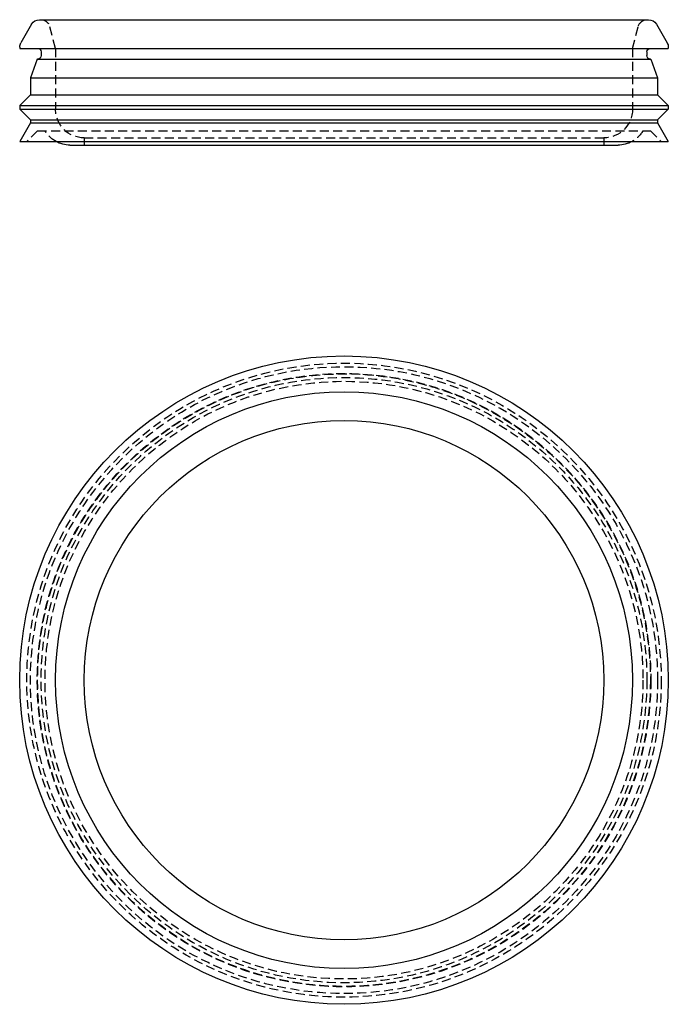
# Model space of a CAD drawing. Extents: x 34 to 215, y -257 to 18.
import ezdxf

# ---------------------------------------------------------------- set-up
doc = ezdxf.new("R2010")
doc.units = 0
doc.header["$LTSCALE"] = 10
doc.linetypes.add('VERDECKT', pattern=[0.375, 0.25, -0.125])
doc.layers.get('0').update_dxf_attribs({"linetype": 'CONTINUOUS'})
doc.layers.get('DEFPOINTS').update_dxf_attribs({"linetype": 'CONTINUOUS'})

# ---------------------------------------------------------------- blocks, each defined once
blk = doc.blocks.new('A$C1D4D3777')
at = {"color": 1, "linetype": 'CONTINUOUS'}
for radius in [90.5, 80.5, 72.5]:
    blk.add_circle((124.18, 33.12), radius, dxfattribs=at)
at = {"color": 3, "linetype": 'VERDECKT'}
for radius in [88.5, 87.5, 85.61, 85.5, 84.5, 83.43]:
    blk.add_circle((124.18, 33.12), radius, dxfattribs=at)
blk = doc.blocks.new('A$C49756C08')
at = {"color": 1, "linetype": 'CONTINUOUS', "extrusion": (0, 1, -2e-16)}
for p, q in [((39.16, 17.5), (209.19, 17.5)), ((36.99, 16.25), (34.01, 11.08)), ((211.36, 16.25), (214.34, 11.08)), ((33.68, 9.83), (33.68, 9.5)), ((33.68, 9.5), (214.68, 9.5)), ((39.68, 8.5), (39.68, 7.5)), ((208.68, 8.5), (208.68, 7.5)), ((214.68, 9.83), (214.68, 9.5)), ((38.57, 6.5), (36.68, 1.3)), ((38.57, 6.5), (209.78, 6.5)), ((209.78, 6.5), (211.68, 1.3)), ((36.68, 1.3), (211.68, 1.3)), ((36.68, 1.3), (36.68, -3.5)), ((211.68, 1.3), (211.68, -3.5)), ((36.68, -3.5), (33.68, -6.5)), ((36.68, -3.5), (211.68, -3.5)), ((211.68, -3.5), (214.68, -6.5)), ((33.68, -6.5), (214.68, -6.5)), ((33.68, -6.5), (33.68, -7.5)), ((33.68, -7.5), (214.68, -7.5)), ((36.68, -10.5), (33.68, -7.5)), ((211.68, -10.5), (214.68, -7.5)), ((214.68, -6.5), (214.68, -7.5)), ((36.68, -10.5), (211.68, -10.5)), ((36.68, -10.5), (36.68, -11.3)), ((211.68, -10.5), (211.68, -11.3)), ((36.68, -11.3), (33.68, -16.5)), ((36.68, -11.3), (211.68, -11.3)), ((211.68, -11.3), (214.68, -16.5)), ((33.68, -16.5), (214.68, -16.5)), ((47.68, -17.5), (200.68, -17.5))]:
    blk.add_line(p, q, dxfattribs=at)
at = {"color": 3, "linetype": 'VERDECKT', "extrusion": (0, 1, -2e-16)}
for p, q in [((43.68, 9.5), (42.03, 15.65)), ((204.68, 9.5), (206.32, 15.65)), ((43.68, 9.5), (43.68, -7.5)), ((204.68, 9.5), (204.68, -7.5)), ((38.68, -13.5), (35.68, -16.5)), ((38.68, -13.5), (209.68, -13.5)), ((209.68, -13.5), (212.68, -16.5)), ((51.68, -15.5), (196.68, -15.5)), ((51.68, -15.5), (51.68, -17.5)), ((196.68, -15.5), (196.68, -17.5))]:
    blk.add_line(p, q, dxfattribs=at)
at = {"color": 1, "linetype": 'CONTINUOUS', "extrusion": (0, -2e-16, -1)}
for centre, radius, start, end in [((-39.16, 15), 2.5, 30, 90), ((-209.19, 15), 2.5, 90, 150), ((-36.18, 9.83), 2.5, 0, 30), ((-212.18, 9.83), 2.5, 150, 180), ((-38.68, 8.5), 1, 90, 180), ((-209.68, 8.5), 1, 0, 90), ((-38.68, 7.5), 1, 180, 270), ((-209.68, 7.5), 1, 270, 0), ((-47.68, -9.5), 8, 270, 298.955), ((-200.68, -9.5), 8, 241.045, 270)]:
    blk.add_arc(centre, radius, start, end, dxfattribs=at)
at = {"color": 3, "linetype": 'VERDECKT', "extrusion": (0, -2e-16, -1)}
for centre, radius, start, end in [((-39.61, 15), 2.5, 90, 165), ((-208.74, 15), 2.5, 15, 90), ((-51.68, -7.5), 8, 270, 0), ((-196.68, -7.5), 8, 180, 270), ((-47.68, -9.5), 8, 298.955, 330), ((-200.68, -9.5), 8, 210, 241.045)]:
    blk.add_arc(centre, radius, start, end, dxfattribs=at)

msp = doc.modelspace()

# ---------------------------------------------------------------- block references
at = {"layer": 'DEFPOINTS'}
for name, p in [('A$C49756C08', (0, 0)), ('A$C1D4D3777', (0, -200))]:
    msp.add_blockref(name, p, dxfattribs=at)

doc.saveas('drawing.dxf')
